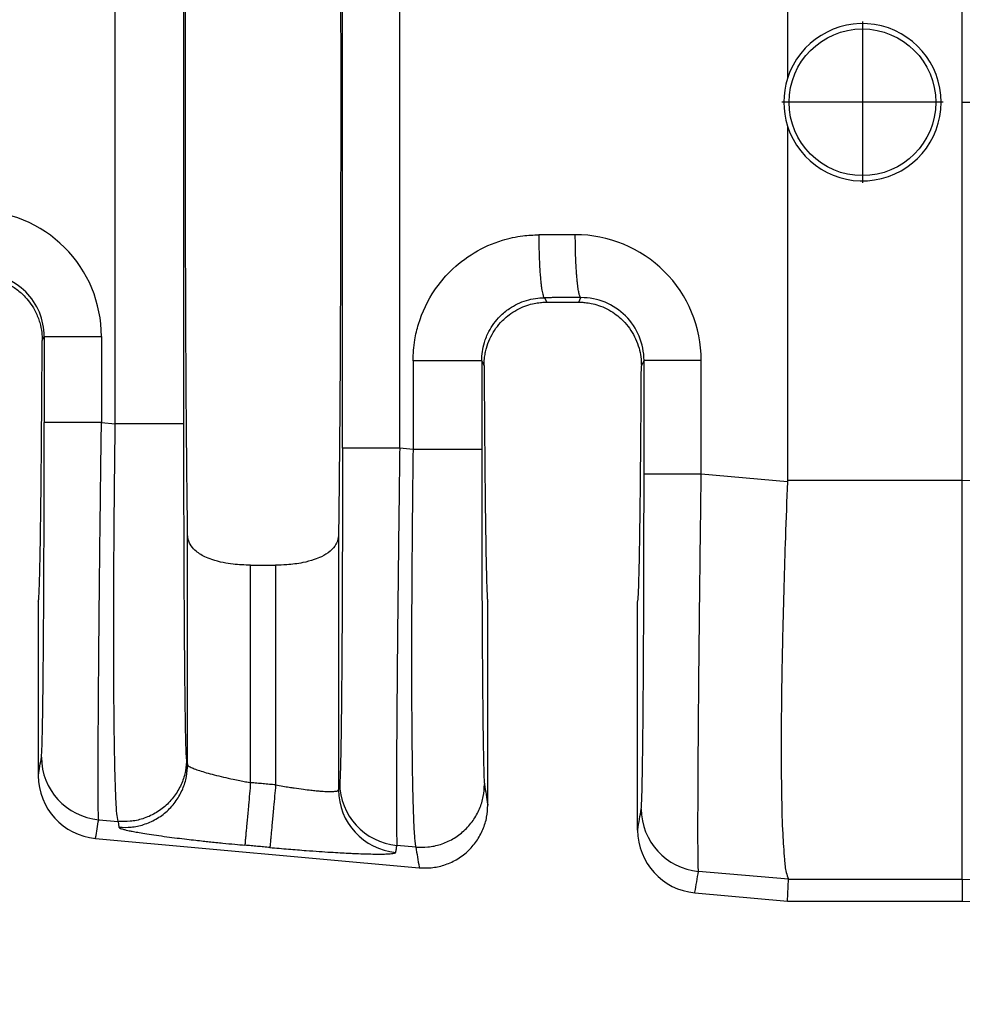
# Model space of a CAD drawing. Units: millimetres. Extents: x 364 to 643, y 89 to 304.
# Drawn here: x 556 to 565, y 163 to 173 of the extents above; entities that cross this region are included whole.
import ezdxf

# ---------------------------------------------------------------- set-up
doc = ezdxf.new("R2010")
doc.units = ezdxf.units.MM
doc.layers.add('DIM', color=1, linetype='Continuous')
doc.dimstyles.new('ME10_DIM_3', dxfattribs={"dimtxt": 3.5, "dimasz": 3.5, "dimexe": 2, "dimexo": 0, "dimtad": 0, "dimtih": 1, "dimtoh": 1, "dimdsep": 46, "dimtxsty": 'Standard', "dimsah": 1, "dimcen": 0.09, "dimclrd": 7, "dimclre": 7, "dimclrt": 7, "dimadec": 0, "dimazin": 0, "dimtfac": 1, "dimtdec": 4, "dimtofl": 0, "dimtmove": 0, "dimatfit": 0, "dimfxl": 1, "dimtolj": 1, "dimtzin": 0, "dimarcsym": 0})

# ---------------------------------------------------------------- blocks, each defined once
blk = doc.blocks.new('*D32')
at = {"layer": 'Defpoints', "color": 0, "transparency": 16777216}
for p in [(546.3950379716584, 165.9664337195904), (619.094876058029, 160.4345783792562), (619.094876058029, 152.4101342730296)]:
    blk.add_point(p, dxfattribs=at)
at = {"layer": 'DIM', "lineweight": -2, "transparency": 16777216}
for p, q in [((546.3950379716584, 162.4664337195904), (546.3950379716584, 148.9101342730296)), ((619.094876058029, 156.9345783792562), (619.094876058029, 148.9101342730296)), ((549.8950379716584, 152.4101342730296), (574.4949570148195, 152.4101342730296)), ((615.594876058029, 152.4101342730296), (590.994957014868, 152.4101342730296))]:
    blk.add_line(p, q, dxfattribs=at)
at = {"layer": 'DIM', "transparency": 16777216}
for points in [[(549.8950379716584, 152.9934676063629), (549.8950379716584, 151.8268009396963), (546.3950379716584, 152.4101342730296)], [(615.594876058029, 152.9934676063629), (615.594876058029, 151.8268009396963), (619.094876058029, 152.4101342730296)]]:
    blk.add_solid(points, dxfattribs=at)
at = {"layer": 'DIM', "transparency": 16777216, "insert": (582.7449570148437, 152.4101342730296), "char_height": 3.5, "attachment_point": 5, "rotation": 0.00013888888888888892}
blk.add_mtext('\\A1;72.7', dxfattribs=at)

msp = doc.modelspace()

# ---------------------------------------------------------------- linework, layer by layer
at = {"color": 7, "linetype": 'Continuous'}
for p, q in [((563.5832760580289, 175.6588008296133), (563.5832760580289, 172.0529822988608)), ((565.3631734491653, 171.8095783792562), (565.3631734491653, 175.6587363746183)), ((556.7391719653698, 168.5348799824892), (556.7391719653815, 175.0842767760244)), ((557.4378647240437, 168.5348801297785), (557.4378647240437, 175.0842766287347)), ((564.3461409207544, 172.6308525799576), (564.3461409207544, 170.9873285984795)), ((565.1679029114935, 171.8090905892186), (563.5243789300152, 171.8090905892186)), ((565.3631734530674, 167.9604203843677), (565.3631734491653, 171.8095783792562)), ((563.5832760580289, 171.5661744596517), (563.5832760580289, 167.9603559288992)), ((561.1093906023091, 169.8194876234168), (561.1322483803606, 169.7737685854331)), ((561.1322483803606, 169.7737685854331), (561.4578037356973, 169.7737685854331)), ((561.4578037356973, 169.7737685854331), (561.4809562959865, 169.8200772328566)), ((555.9947781422743, 169.3839835137042), (556.015716752556, 169.4258639238085)), ((560.4698182728573, 169.1766484885207), (560.49457631282, 169.1270994150045)), ((562.0954758032378, 169.1270994150036), (562.122561627828, 169.1813044123626)), ((556.5983951996791, 168.5470043955791), (556.7391719653698, 168.5348799824892)), ((559.7711255141121, 168.2737526784623), (559.6351633786278, 168.285462431042)), ((563.5829759262191, 167.9454566787165), (562.7052400749376, 168.0210517671004)), ((563.5832760580289, 167.9603559288992), (565.3631734530674, 167.9604203843677)), ((565.3631734491653, 163.8979312114193), (565.3631734530674, 167.9604203843677)), ((557.4757334600428, 165.0647640720625), (557.4757328264297, 167.4054212087701)), ((559.0123192896281, 167.4054212087704), (559.012318656015, 164.8085862078121)), ((558.1164190637693, 167.095657215896), (558.3716330522885, 167.095657215896)), ((558.1164190637693, 164.8814309303676), (558.1164190637693, 167.095657215896)), ((558.3716330522885, 167.095657215896), (558.3716330522885, 164.8582296683269)), ((555.9557760580288, 166.7245783792562), (555.9557760580288, 164.9526841107813)), ((560.5322760580289, 164.6531269478224), (560.532276058029, 166.7245783792562)), ((562.0577760580288, 164.397956838054), (562.0577760580289, 166.7245783792562)), ((557.4660640242604, 165.1239507913084), (557.4757334600428, 165.0647640720625)), ((556.5702306220202, 164.5037321366941), (556.7674507584154, 164.486746532631)), ((556.7674507584154, 164.486746532631), (556.777120197493, 164.427559787478)), ((556.5382901633594, 164.314031642408), (559.8339066305922, 164.0144301453869)), ((559.7994043053181, 164.2256192287699), (559.6069988009349, 164.24219017216)), ((563.5934529202761, 163.8979309815176), (562.6770754937266, 163.9777795085391)), ((563.583276058029, 163.6735783792562), (563.5934529202761, 163.8979309815176)), ((563.5934529202761, 163.8979309815176), (565.3631734491653, 163.8979312114193)), ((565.3631734491653, 163.8979312114193), (565.3631734491653, 163.6735783792562)), ((562.6402901633594, 163.7593043696807), (563.583276058029, 163.6735783792562)), ((563.583276058029, 163.6735783792562), (565.3631734491653, 163.6735783792562))]:
    msp.add_line(p, q, dxfattribs=at)
msp.add_circle((564.3461409207544, 171.8090905892186), 0.7470563552173258, dxfattribs=at)
for centre, radius, start, end in [((564.346141062296, 171.8095783792562), 0.8007549455447501, 197.696090121019, 162.303909878981), ((564.3474460795475, 171.8095783792562), 0.8019983103888555, 162.3322494575399, 197.6677505424601), ((555.3185742412426, 169.4254305774131), 1.279821013575288, 0.01942636020521621, 90.11054954792702), ((561.4254177573117, 169.1808697801877), 1.279822320612727, 0.01947611646598922, 90.11050276848681), ((555.3766357833553, 169.4255606888043), 0.6390810411412046, 0.02718604601559916, 90.2263182439902), ((561.4834806588669, 169.1810011775772), 0.6390810409013352, 0.02718602641727168, 90.22631826929641), ((556.6279630526826, 165.1416156311853), 0.6404907384923318, 180.0607613580001, 264.8284649184998), ((556.5967056984888, 164.9522937998467), 0.6409297593049798, 179.9651082348617, 264.7706987205748), ((559.6647312315961, 164.8800736666373), 0.640490738478415, 180.060761399698, 264.8284649184934), ((559.6528093234233, 164.8092653016812), 0.6404910274200676, 180.0607490475591, 264.8284219686664), ((562.7348079279411, 164.6156630027087), 0.6404907384923191, 180.060761358202, 264.8284645994461), ((562.6987056984888, 164.3975665271194), 0.6409297593049799, 179.9651082348617, 264.7706987205683)]:
    msp.add_arc(centre, radius, start, end, dxfattribs=at)
for points in [[(557.4757328264297, 167.4054212087701), (557.463924945103, 168.5406281507601), (557.4562176871057, 170.0701829066475), (557.4535410478926, 171.8095783792563), (557.4562176871057, 173.5489738518651), (557.463924945103, 175.0785286077524), (557.4757328264297, 176.2137355497423)], [(559.012318656015, 176.2136097610409), (559.0241270917531, 175.0785128841639), (559.0318344289522, 173.5489738518642), (559.0345110681651, 171.8095783792558), (559.0318344289522, 170.0701829066475), (559.0241271709548, 168.5406281507604), (559.0123192896281, 167.4054212087704)], [(559.0524849315876, 168.2854649740717), (559.0524849315336, 170.0475216766636), (559.0524849314795, 171.8095783792555), (559.0524849315336, 173.5716350818475), (559.0524849315876, 175.3336917844395)], [(559.6351633786278, 168.285462431042), (559.6351633779934, 170.0475204051487), (559.635163377359, 171.8095783792555), (559.635163377983, 173.5716363533621), (559.6351633786068, 175.3336943274687)], [(565.3631734491653, 171.8095783792562), (569.9065382103688, 171.8095783792562), (574.4434074847803, 171.8095783792562), (578.8836534109188, 171.8095783792562), (583.3187163400295, 171.8095783792562)], [(559.7711260875078, 169.1766513115452), (559.7888933503499, 169.3894314759171), (559.8266681911063, 169.5501002822603), (559.9932378975234, 169.8983819259937), (560.1477664873979, 170.0850313789465), (560.3947420134976, 170.2776885341713), (560.6810675100573, 170.4047435512199), (560.8892834066278, 170.4495315703484), (561.0513821933422, 170.4601007559327)], [(561.4229494459784, 170.4606897205613), (561.2818915759354, 170.4604658248899), (561.1408337058094, 170.4602419820577), (561.0961080276859, 170.4601713691191), (561.0513821933422, 170.4601007559327)], [(561.0513821933422, 170.4601007559327), (561.0525209645552, 170.3445969052655), (561.0557418524915, 170.2265336156841), (561.0591401081531, 170.1497689345368), (561.0634951690677, 170.0771979132073), (561.068724590089, 170.0110049313304), (561.0731704375362, 169.9667109660555), (561.0779622093542, 169.9278122227409), (561.0830142364691, 169.8946661924915), (561.0882408498071, 169.8676303664122), (561.0943496578386, 169.844284912641), (561.1004597980298, 169.8288372278257), (561.1038066103979, 169.823533725265), (561.1071042711717, 169.8204240916678), (561.1082474367404, 169.8199558575423), (561.1093906023091, 169.8194876234168)], [(561.4809562959865, 169.8200772328566), (561.4801969846352, 169.8203046425591), (561.4794376732838, 169.8205320522615), (561.4754684049453, 169.8240631223326), (561.47202572856, 169.8294267926171), (561.4679576888201, 169.8388648403658), (561.4638738736091, 169.8517616100392), (561.4598070054807, 169.8682199058127), (561.4556145615338, 169.8893482805492), (561.4515228821772, 169.9144329409593), (561.4475758311735, 169.9432908519001), (561.4438172722856, 169.975738978229), (561.4402910692763, 170.011594284803), (561.4362903269806, 170.0605556964022), (561.4327698207517, 170.1134119328081), (561.4297643344213, 170.169241460512), (561.4273086518214, 170.2271227460053), (561.42491847463, 170.3058080250314), (561.423488813664, 170.3842794774114), (561.4229494459784, 170.4606897205613)], [(555.3567085636935, 170.0298283792562), (555.4988429084547, 170.0137448487989), (555.633767337938, 169.9662940060754), (555.7350899062992, 169.9049852483896), (555.8234089759579, 169.8258761048729), (555.9270463747389, 169.6758287626494), (555.9697644408272, 169.5657450692293), (555.9901907806299, 169.4643053507528), (555.9947781422743, 169.3839835137042)], [(560.4698182728573, 169.1766484885207), (560.4766576123396, 169.2702432081117), (560.4971447390503, 169.3621601766101), (560.5431110023516, 169.4748645533789), (560.6579375534618, 169.6312510709348), (560.7514310122498, 169.7086606633969), (560.9256686100925, 169.7919303213396), (561.0167135718497, 169.8124458688413), (561.1093906023091, 169.8194876234168)], [(560.49457631282, 169.1270994150045), (560.4979580224654, 169.1971300760752), (560.5069340496926, 169.2571056544478), (560.5185386569492, 169.3058335456864), (560.5528124133875, 169.3997905970261), (560.6009369761791, 169.4869098951463), (560.6620384174394, 169.5656289171658), (560.7048227205071, 169.608414428406), (560.7663704383945, 169.6577738157761), (560.8475963072483, 169.7064004783554), (560.9302224115561, 169.7407859157605), (561.0048718074288, 169.7608706993477), (561.0678352282339, 169.7705065948895), (561.115403407339, 169.7735453681582), (561.1238249422086, 169.7737127786918), (561.1322483803606, 169.7737685854331)], [(561.4809562959865, 169.8200772328566), (561.3398985798214, 169.8198533990754), (561.1988408636563, 169.8196295652941), (561.1541156548748, 169.8195585942315), (561.1093906023091, 169.8194876234168)], [(561.4578037356973, 169.7737685854331), (561.4662385664454, 169.7737126276233), (561.474671486781, 169.7735447639367), (561.5222397118023, 169.770504267281), (561.5852025597968, 169.7608661436901), (561.6598507452297, 169.7407788546701), (561.7424749825664, 169.706390861727), (561.8236909164858, 169.6577673035281), (561.8852322804075, 169.6084118036185), (561.9280136655881, 169.5656289534843), (561.989119355612, 169.4869034913447), (562.0372460634937, 169.3997766274176), (562.0715196841022, 169.3058112607751), (562.0897039421569, 169.2173591561503), (562.0954758032378, 169.1270994150036)], [(555.9557760580288, 166.7245783792562), (555.9591880319626, 166.7395586011122), (555.9625674167794, 166.7843587974668), (555.9658997351878, 166.8585193134535), (555.9691705098969, 166.9615804942057), (555.9723652636155, 167.0930826848573), (555.9754695190524, 167.2525662305416), (555.9784687989165, 167.4395714763921), (555.9813337390711, 167.6524473456348), (555.9840376862401, 167.8890224675355), (555.9865702294225, 168.1480567462885), (555.9889209576177, 168.4283100860878), (555.9910794598252, 168.7285423911274), (555.9930353250443, 169.0475135656015), (555.9947781422743, 169.3839835137042)], [(556.015716752556, 169.4258639238085), (556.032971936307, 169.4258640253336), (556.057603935779, 169.425864090378), (556.1109758338426, 169.4258641554333), (556.1851773274618, 169.4258642147899), (556.2767339706498, 169.4258642740205), (556.3802354352738, 169.4258643392018), (556.4894473734568, 169.4258644154853), (556.5983951812552, 169.4258645057712)], [(556.015716752556, 169.4258639238085), (556.0157167525539, 169.2061494323841), (556.0157167525517, 168.9864349409597), (556.0157167526058, 168.7667209397842), (556.01571675266, 168.5470069386088)], [(556.5983951812552, 169.4258645057712), (556.5983951898434, 169.2061497233655), (556.5983951984314, 168.9864349409597), (556.5983951990552, 168.7667196682694), (556.5983951996791, 168.5470043955791)], [(559.7711260875078, 169.1766513115452), (559.7711257993577, 169.129527240763), (559.7711255112076, 169.0824035228697), (559.7711255115707, 168.678078100666), (559.7711255141121, 168.2737526784623)], [(560.4698182728573, 169.1766484885207), (560.4488520973491, 169.1766490130143), (560.4183893187306, 169.1766493375511), (560.3517764920131, 169.1766496388453), (560.2591197263968, 169.1766499000324), (560.14601915907, 169.176650160501), (560.0209909163318, 169.1766504625139), (559.8933331546799, 169.1766508410429), (559.7711260875078, 169.1766513115452)], [(560.4698182728573, 169.1766484885207), (560.4698182728191, 169.1295261821291), (560.4698182727809, 169.0824035228697), (560.46981827278, 168.6780781743115), (560.4698182727735, 168.2737528257533)], [(562.7052400039845, 169.1813048204002), (562.5962922022458, 169.1813047570971), (562.4870802719045, 169.1813047036116), (562.3835788162228, 169.1813046579104), (562.2920221821636, 169.1813046163814), (562.2178206968615, 169.1813045747641), (562.1644488053951, 169.1813045291512), (562.1398168091745, 169.181304483546), (562.122561627828, 169.1813044123626)], [(562.1225616279186, 168.02105431013), (562.1225616278646, 168.3111165688233), (562.1225616278105, 168.6011788275166), (562.1225616278192, 168.8912416199396), (562.122561627828, 169.1813044123626)], [(562.7052400749376, 168.0210517671004), (562.7052400743138, 168.3111152973085), (562.70524007369, 168.6011788275166), (562.7052400388372, 168.8912418239584), (562.7052400039845, 169.1813048204002)], [(560.49457631282, 169.1270994150045), (560.4963774237352, 168.820195812888), (560.4983616059429, 168.5300339744386), (560.5005196705096, 168.2576174204881), (560.5028424285018, 168.0039496718684), (560.5053206909864, 167.7700342494111), (560.5079452690301, 167.5568746739481), (560.5107069736993, 167.365474466311), (560.5135827646346, 167.1975812091761), (560.5165475361216, 167.0545191966077), (560.5195890011944, 166.9366570165199), (560.5226948728873, 166.8443632568267), (560.5258528642346, 166.7780065054422), (560.5290506882703, 166.7379553502807), (560.532276058029, 166.7245783792562)], [(562.0577760580289, 166.7245783792562), (562.0610014277875, 166.7379553502807), (562.0641992518232, 166.7780065054422), (562.0673572431705, 166.8443632568265), (562.0704631148634, 166.9366570165197), (562.0735045799362, 167.0545191966075), (562.0764693514232, 167.197581209176), (562.0793451423585, 167.3654744663108), (562.0821068470277, 167.5568746739478), (562.0847314250714, 167.7700342494107), (562.087209687556, 168.003949671868), (562.0895324455482, 168.2576174204876), (562.0916905101149, 168.530033974438), (562.0936746923226, 168.8201958128872), (562.0954758032378, 169.1270994150036)], [(555.9874726743477, 165.1409364000082), (555.9914873214888, 165.1960278368153), (555.9953992654175, 165.3125347549644), (555.9989500275593, 165.4779585219519), (556.0019286415497, 165.6680086203298), (556.0043458557234, 165.8637340486101), (556.0062124184151, 166.0461838053049), (556.0075390779594, 166.1964068889263), (556.0105772853553, 166.6283091852533), (556.0129554975118, 167.1094749607096), (556.0146274421279, 167.6303857266602), (556.0153039292013, 167.9792419060052), (556.0156313760513, 168.2879757295408), (556.01571675266, 168.5470069386088)], [(556.5983951996791, 168.5470043955791), (556.4894473906892, 168.5470047901055), (556.3802354502633, 168.5470051234455), (556.2767339826172, 168.5470054082711), (556.1851773360327, 168.5470056670939), (556.1109758391157, 168.5470059264672), (556.0576039383146, 168.5470062107424), (556.0329719374297, 168.5470064949698), (556.01571675266, 168.5470069386088)], [(556.5702306220202, 164.5037321366941), (556.5674425125741, 164.569325861071), (556.5657125990575, 164.7070847060107), (556.5653724222441, 164.7689231850563), (556.5651107561896, 164.8667891122857), (556.5651157334102, 165.0076914614251), (556.5655754864222, 165.1986392062008), (556.5666781477416, 165.4466413203388), (556.5686118498849, 165.7587067775653), (556.5696361432331, 165.900004999779), (556.5712071500176, 166.0987163091339), (556.5734226772097, 166.3546920398337), (556.5763805317806, 166.6677835260817), (556.5801785207016, 167.0378421020817), (556.5849144509438, 167.4647191020371), (556.5897979452484, 167.8758760773139), (556.5943725833907, 168.2403114615737), (556.5983951996791, 168.5470043955791)], [(556.7674507584154, 164.486746532631), (556.7555737573348, 164.5646323870676), (556.7471812719479, 164.6910241821497), (556.7436098559592, 164.7695452980502), (556.7389942565251, 164.9022059086419), (556.734018471454, 165.101144986808), (556.7293664985544, 165.3785015054321), (556.7257223356352, 165.7464144373976), (556.724689156009, 165.9231886992144), (556.7238416483593, 166.182830706726), (556.7237260228972, 166.5250347427395), (556.7248884898335, 166.9494950900624), (556.7278752593793, 167.4559060315022), (556.7314062296439, 167.8648774755803), (556.735318313389, 168.2280741527709), (556.7391719653698, 168.5348799824892)], [(557.4378647240437, 168.5348801297785), (557.4168985222445, 168.5348801024134), (557.3864357075646, 168.5348800854809), (557.3198228067369, 168.5348800697611), (557.2271659473572, 168.5348800561339), (557.1140652779457, 168.5348800425441), (556.9890369373193, 168.5348800267868), (556.8613790929197, 168.5348800070373), (556.7391719653698, 168.5348799824892)], [(557.4660640242604, 165.1239507913084), (557.4644507269938, 165.138837574968), (557.462569315594, 165.1690415337157), (557.4604606493253, 165.2197910468741), (557.4581655874524, 165.2963144937659), (557.4551633033184, 165.4326620040904), (557.4525606062273, 165.5883574409155), (557.4503512516286, 165.7523658539005), (557.4485289949721, 165.9136522927049), (557.4470875917071, 166.0611818069879), (557.4460207972835, 166.1839194464088), (557.4441839304183, 166.4283477755394), (557.442677323935, 166.6703042459714), (557.4414679857138, 166.9034666928477), (557.4405229236351, 167.1215129513114), (557.4398091455789, 167.3181208565052), (557.4392936594259, 167.4869682435723), (557.4389434730558, 167.6217329476556), (557.4385498412008, 167.8045818109274), (557.4382040297405, 168.0193334113652), (557.4379582526849, 168.263571575479), (557.4378647240437, 168.5348801297785)], [(559.0524849315876, 168.2854649740717), (559.0524394147191, 168.0962254521991), (559.0522727759949, 167.8776809490928), (559.0519398874033, 167.6338731427435), (559.051395620932, 167.368843711142), (559.0505017715079, 167.0585394702881), (559.049455018612, 166.7832805537475), (559.0483233495146, 166.5431297913821), (559.0471747514868, 166.338150013054), (559.046077211799, 166.1684040486249), (559.045098717722, 166.0339547279568), (559.0443072565265, 165.9348648809116), (559.0422222370009, 165.7068387862588), (559.0401469311556, 165.5188959650557), (559.0381456629, 165.3673381834474), (559.0362827561434, 165.2484672075787), (559.0346225347955, 165.1585848035947), (559.0332293227659, 165.0939927376404), (559.032167443964, 165.0509927758607), (559.0298637828579, 164.9745693827266), (559.0277473635916, 164.9240049906463), (559.0258593368395, 164.8940349059565), (559.0242408532756, 164.879394434994)], [(559.6351633786278, 168.285462431042), (559.5262155696355, 168.2854628255684), (559.4170036292064, 168.2854631589084), (559.3135021615568, 168.285463443734), (559.2219455149685, 168.2854637025568), (559.1477440180482, 168.2854639619301), (559.0943721172447, 168.2854642462053), (559.0697401163584, 168.2854645304327), (559.0524849315876, 168.2854649740717)], [(559.6351633786278, 168.285462431042), (559.6296632176989, 167.8630052522394), (559.6251770445166, 167.4999281611112), (559.6216826291756, 167.2031770770162), (559.6149313020097, 166.5836343602255), (559.609460451707, 166.0111639693983), (559.6053800284533, 165.4971647614172), (559.6034463264348, 165.1850993117988), (559.602343665223, 164.9370972046889), (559.6018839123009, 164.746149466235), (559.6018789351515, 164.605247122585), (559.6021406012579, 164.5073811998864), (559.6024807781032, 164.4455427242871), (559.604210692451, 164.3077838522935), (559.6069988009349, 164.24219017216)], [(559.7711255141121, 168.2737526784623), (559.7646505257603, 167.7311283985705), (559.75982880838, 167.1947787637952), (559.7570047311806, 166.7253302718371), (559.7556997115171, 166.2807160963574), (559.7559210092157, 165.8657603563948), (559.7576758841025, 165.4852871709875), (559.7609363113522, 165.1469709482983), (559.765638160434, 164.856263405747), (559.7717236052961, 164.6162201764906), (559.7791348198866, 164.4298968936859), (559.784606192413, 164.3394543304142), (559.7899415156062, 164.2793470046661), (559.7949408622975, 164.2434452071989), (559.7994043053181, 164.2256192287699)], [(560.4698182727735, 168.2737528257533), (560.4488520709749, 168.2737527983879), (560.4183892562954, 168.2737527814552), (560.351776355469, 168.2737527657352), (560.2591194960912, 168.2737527521078), (560.1460188266817, 168.2737527385179), (560.0209904860576, 168.2737527227604), (559.8933326416602, 168.2737527030107), (559.7711255141121, 168.2737526784623)], [(560.4698182727735, 168.2737528257533), (560.4699793890392, 167.9179044573316), (560.4703802274998, 167.6116129999078), (560.4708970217118, 167.3606056743126), (560.4721916282659, 166.9348511343478), (560.4737337544434, 166.5779708390111), (560.4753363097478, 166.2901864636334), (560.4768122036827, 166.0717196835455), (560.4779743457515, 165.9227921740781), (560.4806328027164, 165.6382628593019), (560.483565502008, 165.3937864958369), (560.4867388206934, 165.1919117286952), (560.4901191358398, 165.0351872028889), (560.4923096036416, 164.9616590207829), (560.4949550688823, 164.8997378378724), (560.4980175729902, 164.8628234872882)], [(562.0943175496063, 164.6149837715294), (562.0983321967526, 164.6700752084494), (562.102244140676, 164.7865821264855), (562.1035169493972, 164.8387481090555), (562.1052261474474, 164.9211422965309), (562.1072695908405, 165.0396373471597), (562.1095451355907, 165.20010591919), (562.1119506377119, 165.4084206708698), (562.1143839532181, 165.6704542604474), (562.1153273444077, 165.789498505254), (562.116509885091, 165.9566566703151), (562.1178236139992, 166.1718289838845), (562.1191605698639, 166.4349156742161), (562.1204127914159, 166.7458169695638), (562.1214723173865, 167.1044330981813), (562.1221488044597, 167.4532892773631), (562.1224762513098, 167.7620231008727), (562.1225616279186, 168.02105431013)], [(562.7052400749376, 168.0210517671004), (562.5962922659478, 168.0210521616268), (562.4870803255219, 168.0210524949667), (562.3835788578758, 168.0210527797924), (562.2920222112913, 168.0210530386152), (562.2178207143743, 168.0210532979885), (562.1644488135734, 168.0210535822636), (562.1398168126883, 168.0210538664911), (562.1225616279186, 168.02105431013)], [(562.6770754937266, 163.9777795085391), (562.6758287941568, 163.995403354116), (562.674581309307, 164.0310972183422), (562.6734514118143, 164.0909703699152), (562.6725574743161, 164.1811320775326), (562.671956524205, 164.3425392984898), (562.6720302974916, 164.5269522525975), (562.6725979992023, 164.7212755772834), (562.6734788343636, 164.9124139099752), (562.6744920080018, 165.0872718881003), (562.6754567251436, 165.2327541490864), (562.677644665256, 165.5227606739965), (562.6800977620403, 165.809866341334), (562.6826851220727, 166.086553569931), (562.6852758519291, 166.3453047786196), (562.6877390581855, 166.5786023862318), (562.6899438474179, 166.7789288115998), (562.6917593262024, 166.9387664735556), (562.6954414035172, 167.2510838502853), (562.6989839444261, 167.5386701413128), (562.702284363407, 167.7968759218479), (562.7052400749376, 168.0210517671004)], [(563.5829759262191, 167.9454566787165), (563.5618097912709, 167.3792668567631), (563.546238774756, 166.88712624359), (563.5333101267877, 166.3819523927287), (563.5252208864025, 165.9576632947163), (563.520876119373, 165.6133496686841), (563.5191808914716, 165.3481022337636), (563.5190402684705, 165.161011709086), (563.5233348894194, 164.7168980694981), (563.5343643967666, 164.3602364727844), (563.5520140354827, 164.0988166126658), (563.5704271105542, 163.9655398270851), (563.5934529202761, 163.8979309815176)], [(563.5832760580289, 167.9603559288992), (563.5832010250135, 167.9529062913164), (563.5829759262191, 167.9454566787165)], [(565.3631734530674, 167.9604203843677), (566.7403787842935, 167.9208998374955), (568.9489867862728, 167.7641270839837), (571.0243754810865, 167.5011613067871), (572.5327330394422, 167.2330847299903), (576.0682539910076, 166.3701533134167), (579.3989675138139, 165.3362450815186), (581.153497645109, 164.7461182015608), (582.6965170096622, 164.2276758397855), (584.313012033282, 163.7261226591388), (585.9134644132544, 163.3353771631048), (587.3364232706376, 163.1230964118996), (589.17156027328, 163.0092036687485), (590.8557839393085, 162.9882110606372), (592.625587423029, 162.9808104729787)], [(558.1164190637693, 167.095657215896), (557.9390246444178, 167.1058641733175), (557.8392127025948, 167.1216646890775), (557.7237489264606, 167.1522936165578), (557.650478597443, 167.18200944023), (557.5505915350061, 167.2479778185099), (557.5019854363054, 167.3085377397784), (557.4842136036084, 167.3501518225909), (557.4757328264297, 167.4054212087701)], [(559.0123192896281, 167.4054212087704), (559.0064827536769, 167.3598338018211), (558.9860749588689, 167.3085524651843), (558.9278627274942, 167.2394435098022), (558.8375743732893, 167.1820098526797), (558.7643111243791, 167.1522963141377), (558.6488644728063, 167.1216697428715), (558.4843659905287, 167.0997123696805), (558.3716330522885, 167.095657215896)], [(555.9557760580288, 164.9526841107813), (555.9561416415568, 164.9548553815353), (555.9565293748637, 164.9571582040799), (555.9720010246057, 165.049047302044), (555.9874726743477, 165.1409364000082)], [(557.4660640242604, 165.1239507913084), (557.4542125738761, 165.0019873030203), (557.4162371691198, 164.8768509987251), (557.3499422814488, 164.7570033439147), (557.2573358400094, 164.6516361487172), (557.1438860730043, 164.5690598517539), (557.0183746231703, 164.5139610793072), (556.890149666441, 164.4875063614492), (556.7674507584154, 164.486746532631)], [(556.777120197493, 164.427559787478), (556.8998191046237, 164.4283196213146), (557.0280440606714, 164.4547743428525), (557.1535555102288, 164.5098731179037), (557.2670052771493, 164.592449416835), (557.3596117185532, 164.6978166139623), (557.4259066060638, 164.8176642712346), (557.4638820105097, 164.9428005791281), (557.4757334600428, 165.0647640720625)], [(557.4757334600428, 165.0647640720625), (557.4829638528433, 165.053918535999), (557.5025705579001, 165.0411523546921), (557.5416659421572, 165.0235649637447), (557.5965183748531, 165.0039816686638), (557.6659445685221, 164.982816576956), (557.7477402531595, 164.9607459683116), (557.8394235450522, 164.9384212595239), (557.9390846931223, 164.9163078987797), (558.0069715753093, 164.9023216071944), (558.0667519938168, 164.890664176089), (558.1164190637693, 164.8814309303676)], [(558.1164190637693, 164.8814309303676), (558.1061618086821, 164.7686086211905), (558.0956890386457, 164.6534144097696), (558.0888726502008, 164.5784377308655), (558.0824103694779, 164.5073559256332), (558.0764874290147, 164.4422067002354), (558.0712678353716, 164.3847942975655), (558.0668780147539, 164.3365095552193), (558.0633981239073, 164.2982343404569), (558.0608585740115, 164.2703033654475), (558.0592408302028, 164.2525127746228), (558.0584871191421, 164.2442270438015)], [(558.3716330522885, 164.8582296683269), (558.3078303342797, 164.8640299096316), (558.244027616271, 164.8698301509363), (558.1802233400201, 164.875630540652), (558.1164190637693, 164.8814309303676)], [(558.3716330522885, 164.8582296683269), (558.3613781308372, 164.7454071200052), (558.3509073096634, 164.6302127148195), (558.344092040644, 164.5552359286434), (558.3376307827044, 164.4841540288355), (558.331708814512, 164.4190047166368), (558.3264901957454, 164.3615922291911), (558.3221013990509, 164.3133073988307), (558.3186226256556, 164.2750320877061), (558.3160843456026, 164.2471010016255), (558.3144680326564, 164.2293102833935), (558.3137159079747, 164.2210244086033)], [(558.3716330522885, 164.8582296683269), (558.446738425752, 164.8450390628008), (558.5102330935837, 164.8346262351604), (558.5606322752782, 164.8268667625264), (558.6553642014643, 164.8136144189329), (558.7304221113452, 164.8045591550155), (558.7858733861452, 164.7988988690807), (558.8217854070888, 164.7958314594349), (558.8893391152884, 164.7918057515729), (558.9360541416878, 164.791125405596), (558.9656182046751, 164.7923751360889), (558.9817190226388, 164.7941396576364), (559.004213072631, 164.7999401015284), (559.012318656015, 164.8085862078121)], [(559.012318656015, 164.8085862078121), (559.0152991971773, 164.8262882186527), (559.0182797383397, 164.8439902294933), (559.0212602958077, 164.8616923322437), (559.0242408532756, 164.879394434994)], [(559.7994043053181, 164.2256192287699), (559.9221032148189, 164.2263790574826), (560.0503281718779, 164.2528337752828), (560.1758396217227, 164.307932547732), (560.2892893887276, 164.3905088446916), (560.3818958303566, 164.4958760399654), (560.4481907178467, 164.6157236947004), (560.4861661225775, 164.740859999102), (560.4980175729902, 164.8628234872882)], [(560.4980175729902, 164.8628234872882), (560.5147344681761, 164.760499198031), (560.5314513633637, 164.6581749122437), (560.5318750889697, 164.6555812835054), (560.5322760580289, 164.6531269478224)], [(559.8339066305922, 164.0144301453869), (559.9566499548765, 164.0151415557191), (560.0848962179567, 164.0416382873923), (560.2104023129625, 164.0968757116385), (560.3238190393436, 164.1796771018966), (560.416367702423, 164.2853295911081), (560.4825895627533, 164.4054853132635), (560.5204891607777, 164.5309145999634), (560.5322760580289, 164.6531269478224)], [(562.0577760580288, 164.397956838054), (562.0581416415567, 164.400128108808), (562.0585293748637, 164.4024309313526), (562.0764234622351, 164.508707351441), (562.0943175496063, 164.6149837715294)], [(556.5382901633594, 164.314031642408), (556.5388081452265, 164.3171080361554), (556.5392873175371, 164.3199539324959), (556.5547589684465, 164.4118430347164), (556.5702306220202, 164.5037321366941)], [(556.777120197493, 164.427559787478), (556.7839426348796, 164.4205550507647), (556.8025760444565, 164.4124473417982), (556.8334301172997, 164.4032504934921), (556.8514196479304, 164.3987465490711), (556.8806096889965, 164.3921731942287), (556.9234084399137, 164.3835517835748), (556.9822241000974, 164.3729036717195), (557.0594648689627, 164.3602502132729), (557.157538945925, 164.3456127628451), (557.263791474767, 164.3310053234955), (557.3685914026596, 164.3175519510625), (557.4680321752115, 164.3054900360202), (557.5582072380317, 164.295056968843), (557.6352100367291, 164.2864901400052), (557.6951340169122, 164.2800269399811), (557.8342914268253, 164.26564859936), (557.9568239351283, 164.2536816824473), (558.0584871191421, 164.2442270438015)], [(558.3137159079747, 164.2210244086033), (558.2499079315962, 164.2268251439778), (558.1860999552179, 164.2326258793524), (558.12229353718, 164.2384264615769), (558.0584871191421, 164.2442270438015)], [(559.5950763885497, 164.1713815627158), (559.5980570347814, 164.1890837603126), (559.601037681013, 164.2067859579093), (559.604018240974, 164.2244880650346), (559.6069988009349, 164.24219017216)], [(559.7994043053181, 164.2256192287699), (559.8161212019511, 164.1232949347148), (559.8328380985841, 164.0209706406597), (559.8333532631938, 164.0178173128521), (559.8339066305922, 164.0144301453869)], [(558.3137159079747, 164.2210244086033), (558.5026304316305, 164.2045872604776), (558.6837138000028, 164.1902606287782), (558.8167663854938, 164.1807058824993), (558.9319067448164, 164.1731915939963), (559.029168199257, 164.1674721676801), (559.1085840701018, 164.1633020079617), (559.1701876786369, 164.1604355192522), (559.2140123461488, 164.1586271059626), (559.3183221897627, 164.155268838288), (559.4074634312876, 164.1538928371213), (559.4804824796815, 164.154508829172), (559.536425743903, 164.1571265411495), (559.5657560177401, 164.1602814376363), (559.5834874241674, 164.1639554451001), (559.5923506516242, 164.1677787559801), (559.5950763885497, 164.1713815627158)], [(562.6402901633594, 163.7593043696807), (562.6408081452265, 163.7623807634281), (562.641287317537, 163.7652266597686), (562.6591814056319, 163.8715030841539), (562.6770754937266, 163.9777795085391)], [(565.3631734491653, 163.8979312114193), (568.3036375583604, 163.8072906387526), (572.0766494478064, 163.3522764177682), (575.4775260613407, 162.6005081899541), (578.6466477283592, 161.6909616116148), (580.4117365395806, 161.1347740295915), (581.9478818329585, 160.6465493626563), (583.8807958826047, 160.0794171045061), (585.4374049808973, 159.7144756505305), (587.086368936733, 159.4840534726454), (589.1159051183384, 159.3905673413617), (590.8049180881147, 159.4013401632703), (592.625587423029, 159.4266336850621)], [(565.3631734491653, 163.6735783792562), (568.3307410232673, 163.5763331509342), (571.287255654235, 163.2439462822006), (574.0703124584884, 162.6943989528119), (576.8277603654225, 161.9648607082369), (578.5612644446071, 161.4391049850565), (580.2886157751917, 160.88475045448), (582.0151644541905, 160.3250025201436), (583.7494711849611, 159.804640200723), (584.7939657079137, 159.5351057399137), (585.845878372978, 159.3206618754394), (589.2346397262913, 159.0631801673041), (592.625587423029, 159.0970783792562)]]:
    msp.add_spline(points, degree=3, dxfattribs=at)

# ---------------------------------------------------------------- dimensions: what is measured, and where the dimension line sits
at = {"layer": 'DIM'}
dim = msp.add_linear_dim(base=(619.094876058029, 152.4101342730296), p1=(546.3950379716584, 165.9664337195904), p2=(619.094876058029, 160.4345783792562), dimstyle='ME10_DIM_3', override={"dimexe": 3.5, "dimexo": 3.5, "dimgap": 3, "dimclrd": 256, "dimclre": 256, "dimclrt": 256}, dxfattribs=at)
dim.commit()
dim.dimension.update_dxf_attribs({"geometry": '*D32', "text_midpoint": (582.7449570148437, 152.4101342730296), "text_rotation": 0.0001388888888888889})

doc.saveas('drawing.dxf')
